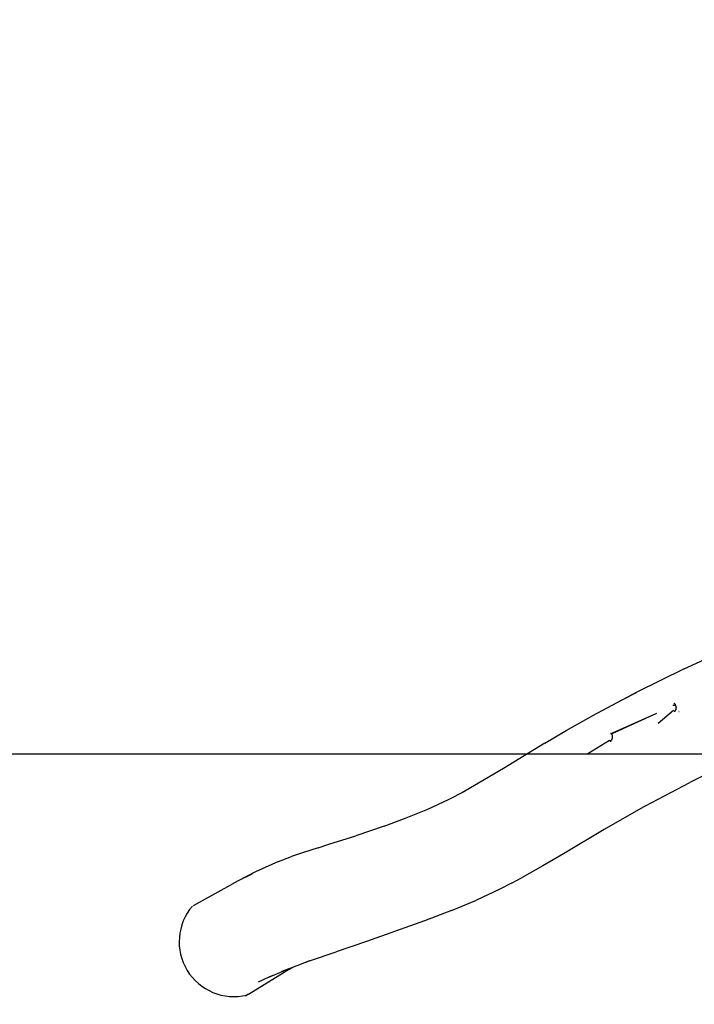
# Model space of a CAD drawing. Units: millimetres. Extents: x -299 to 1078, y 47 to 798.
# Drawn here: x 340 to 451, y 48 to 211 of the extents above; entities that cross this region are included whole.
import ezdxf

# ---------------------------------------------------------------- set-up
doc = ezdxf.new("R2010")
doc.units = ezdxf.units.MM
doc.header["$MEASUREMENT"] = 0
doc.layers.add('VP-DIM', color=7, linetype='Continuous')
doc.layers.add('VP-HIC', color=6, linetype='Continuous')
doc.layers.add('VP-EQ', color=7, linetype='Continuous', true_color=0x8a3492)
doc.styles.get("Standard").update_dxf_attribs({"font": 'arial.ttf'})
doc.dimstyles.get("Standard").update_dxf_attribs({"dimtxt": 14, "dimasz": 20, "dimexe": 20, "dimexo": 50, "dimgap": 20, "dimtad": 0, "dimdec": 0, "dimzin": 0, "dimdsep": 46, "dimtxsty": 'Standard', "dimcen": -0.09, "dimadec": 0, "dimazin": 0, "dimtfac": 1, "dimtdec": 4, "dimtofl": 0, "dimtmove": 0, "dimatfit": 3, "dimfxl": 70, "dimfxlon": 1, "dimtolj": 1, "dimtzin": 0, "dimarcsym": 0})

# ---------------------------------------------------------------- blocks, each defined once
blk = doc.blocks.new('RB0591_')
at = {"color": 0}
for p, q in [((1460.91, -392.58), (1468.22, -389.18)), ((1460.91, -392.58), (1453.1, -396.43)), ((1450.72, -397.7), (1445.66, -400.4)), ((1453.1, -396.43), (1450.72, -397.7)), ((1452.97, -396.51), (1450.72, -397.7)), ((1459.15, -399.45), (1456.63, -401.62)), ((1459.55, -398.63), (1459.03, -398.6)), ((1459.15, -399.45), (1459.46, -399.48)), ((1459.35, -398.34), (1459.21, -398.33)), ((1459.31, -398.32), (1459.28, -398.32)), ((1459.28, -399.55), (1459.36, -399.54)), ((1459.35, -398.34), (1459.31, -398.32)), ((1459.38, -398.35), (1459.35, -398.34)), ((1459.36, -399.54), (1459.39, -399.53)), ((1459.41, -398.38), (1459.38, -398.35)), ((1459.39, -399.53), (1459.45, -399.49)), ((1459.41, -398.38), (1459.47, -398.46)), ((1459.45, -399.49), (1459.46, -399.48)), ((1459.46, -399.48), (1459.48, -399.46)), ((1459.49, -398.5), (1459.47, -398.46)), ((1459.53, -399.36), (1459.48, -399.46)), ((1459.54, -398.61), (1459.49, -398.5)), ((1459.53, -399.36), (1459.55, -399.32)), ((1459.55, -398.63), (1459.54, -398.61)), ((1459.55, -398.66), (1459.55, -398.63)), ((1459.58, -398.8), (1459.55, -398.66)), ((1459.55, -399.32), (1459.58, -399.2)), ((1459.6, -398.94), (1459.58, -398.8)), ((1459.58, -399.2), (1459.59, -399.14)), ((1459.59, -399.14), (1459.6, -399)), ((1459.6, -398.94), (1459.6, -399)), ((1459.96, -399.51), (1459.98, -399.51)), ((1460.05, -399.59), (1460.07, -399.59)), ((1441.46, -402.74), (1445.07, -400.72)), ((1445.07, -400.72), (1445.66, -400.4)), ((1448.85, -403.27), (1456.39, -399.88)), ((1448.92, -403.3), (1456.39, -399.88)), ((1437.94, -404.82), (1441.46, -402.74)), ((1448.61, -404.4), (1445.02, -406.62)), ((1448.61, -404.4), (1448.89, -404.42)), ((1448.93, -403.31), (1448.73, -403.3)), ((1448.79, -404.49), (1448.82, -404.48)), ((1448.82, -404.48), (1448.88, -404.43)), ((1448.85, -403.27), (1448.83, -403.27)), ((1448.92, -403.3), (1448.85, -403.27)), ((1448.88, -404.43), (1448.89, -404.42)), ((1448.89, -404.42), (1448.91, -404.4)), ((1448.89, -404.42), (1448.89, -404.42)), ((1448.89, -404.42), (1448.9, -404.42)), ((1448.97, -404.31), (1448.91, -404.4)), ((1448.93, -403.31), (1448.92, -403.3)), ((1448.94, -403.33), (1448.93, -403.31)), ((1448.93, -404.42), (1448.93, -404.42)), ((1449, -403.4), (1448.94, -403.33)), ((1448.97, -404.31), (1448.99, -404.26)), ((1448.99, -404.26), (1449.04, -404.14)), ((1449.02, -403.45), (1449, -403.4)), ((1449.02, -403.45), (1449.05, -403.56)), ((1449.04, -404.14), (1449.05, -404.08)), ((1449.05, -403.56), (1449.06, -403.61)), ((1449.05, -404.08), (1449.07, -403.94)), ((1449.08, -403.74), (1449.06, -403.61)), ((1449.07, -403.94), (1449.08, -403.88)), ((1449.08, -403.88), (1449.08, -403.74)), ((1437.94, -404.82), (1431.1, -409)), ((1448.72, -404.49), (1448.74, -404.49)), ((1448.74, -404.49), (1448.79, -404.49)), ((1448.79, -404.49), (1448.74, -404.49)), ((1448.88, -404.5), (1448.81, -404.49)), ((1448.9, -404.5), (1448.9, -404.5)), ((1469.52, -407.53), (1461.85, -411.34)), ((1431.1, -409), (1424.71, -412.73)), ((1454.53, -415.2), (1461.85, -411.34)), ((1418.61, -415.71), (1422.05, -414.12)), ((1422.05, -414.12), (1424.71, -412.73)), ((1424.71, -412.73), (1424.35, -412.94)), ((1415.04, -417.16), (1418.61, -415.71)), ((1454.53, -415.2), (1447.72, -419.08)), ((1411.39, -418.52), (1415.04, -417.16)), ((1411.39, -418.52), (1406.75, -420.1)), ((1447.72, -419.08), (1441.01, -423.1)), ((1402.3, -421.51), (1406.75, -420.1)), ((1400.49, -422.1), (1397.91, -422.93)), ((1400.49, -422.1), (1402.3, -421.51)), ((1393.99, -424.38), (1396.13, -423.56)), ((1397.91, -422.93), (1396.13, -423.56)), ((1441.01, -423.1), (1437.6, -425.1)), ((1393.99, -424.38), (1390.18, -426.08)), ((1437.6, -425.1), (1434.19, -427.01)), ((1390.18, -426.08), (1387.31, -427.57)), ((1389.56, -426.43), (1387.31, -427.57)), ((1432.55, -427.88), (1434.19, -427.01)), ((1379.94, -431.62), (1385.03, -428.8)), ((1385.03, -428.8), (1386.2, -428.13)), ((1387.31, -427.57), (1386.2, -428.13)), ((1432.41, -427.95), (1430.52, -428.92)), ((1432.41, -427.95), (1432.55, -427.88)), ((1430.52, -428.92), (1426.63, -430.76)), ((1422.53, -432.47), (1426.63, -430.76)), ((1422.53, -432.47), (1418.08, -434.17)), ((1418.08, -434.17), (1408.48, -437.54)), ((1408.48, -437.54), (1403.48, -439.25)), ((1399.11, -440.75), (1403.48, -439.25)), ((1394.9, -442.63), (1396.26, -441.83)), ((1396.26, -441.83), (1395.26, -442.22)), ((1396.98, -441.55), (1396.26, -441.83)), ((1399.11, -440.75), (1396.98, -441.55)), ((1398.47, -440.97), (1399.11, -440.75)), ((1389, -446.24), (1394.9, -442.63)), ((1392.4, -443.47), (1390.62, -444.26)), ((1392.4, -443.47), (1395.26, -442.22)), ((1393.03, -443.18), (1392.4, -443.47)), ((1395.26, -442.22), (1394.52, -442.51)), ((1389, -446.24), (1388.47, -446.56))]:
    blk.add_line(p, q, dxfattribs=at)
at = {"layer": 'VP-EQ', "color": 0}
blk.add_arc((1386.62, -437.61), 9.04, 139.3337, 283.4843, dxfattribs=at)
blk = doc.blocks.new('RB0591_2D')
at = {"layer": 'VP-EQ', "color": 0}
blk.add_lwpolyline([(83.75, 563.99), (83.75, 89.4), (858.74, 89.4), (858.74, 563.99)], close=True, dxfattribs=at)
blk.add_blockref('RB0591_', (-1011.26, 496), dxfattribs=at)
blk = doc.blocks.new('*D99')
at = {"layer": 'Defpoints', "color": 0}
for p in [(362.05, 610.07), (565.87, 48.08), (1058.06, 48.08)]:
    blk.add_point(p, dxfattribs=at)
at = {"layer": 'VP-DIM', "color": 0, "lineweight": -2}
for p, q in [((988.06, 610.07), (1078.06, 610.07)), ((1058.06, 590.07), (1058.06, 364.49)), ((1058.06, 68.08), (1058.06, 293.65)), ((988.06, 48.08), (1078.06, 48.08))]:
    blk.add_line(p, q, dxfattribs=at)
at = {"layer": 'VP-DIM', "color": 0}
for points in [[(1061.39, 590.07), (1054.72, 590.07), (1058.06, 610.07)], [(1054.72, 68.08), (1061.39, 68.08), (1058.06, 48.08)]]:
    blk.add_solid(points, dxfattribs=at)
at = {"layer": 'VP-DIM', "color": 0, "insert": (1058.06, 329.07), "char_height": 14, "attachment_point": 5, "rotation": 90}
blk.add_mtext('\\A1;570', dxfattribs=at)

msp = doc.modelspace()

# ---------------------------------------------------------------- linework, layer by layer
at = {"layer": 'VP-HIC', "color": 6}
msp.add_lwpolyline([(83.75, 563.99), (83.75, 89.4), (858.74, 89.4), (858.74, 563.99)], close=True, dxfattribs=at)

# ---------------------------------------------------------------- block references
at = {"layer": 'VP-EQ', "color": 0}
msp.add_blockref('RB0591_2D', (0, 0), dxfattribs=at)

# ---------------------------------------------------------------- dimensions: what is measured, and where the dimension line sits
at = {"layer": 'VP-DIM', "color": 0}
dim = msp.add_linear_dim(base=(1058.06, 48.08), p1=(362.05, 610.07), p2=(565.87, 48.08), angle=90, text='570', dimstyle='Standard', dxfattribs=at)
dim.commit()
dim.dimension.update_dxf_attribs({"geometry": '*D99', "text_midpoint": (1058.06, 329.07)})

doc.saveas('drawing.dxf')
